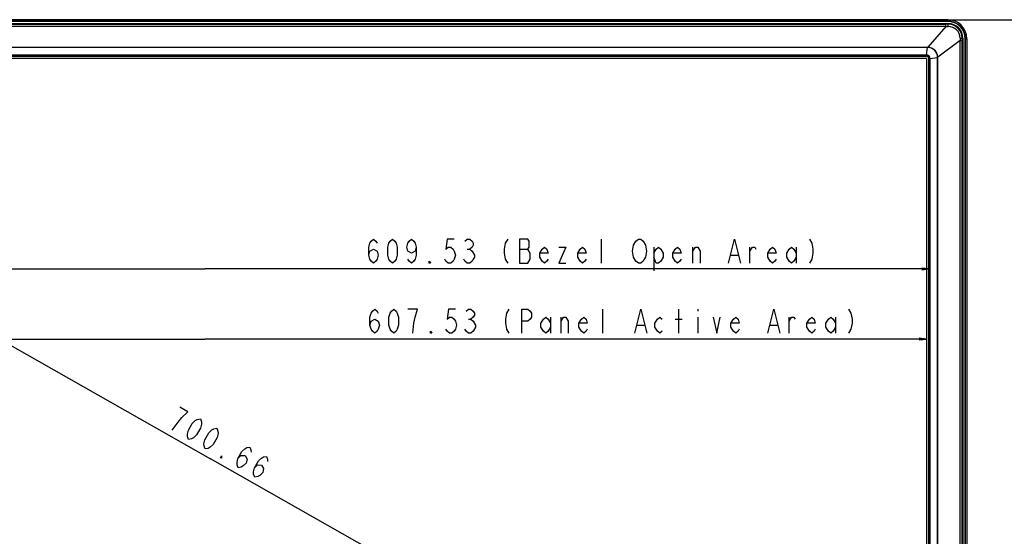
# Model space of a CAD drawing. Units: millimetres. Extents: x 0 to 3000, y 0 to 1800.
# Drawn here: x 602 to 1017, y 844 to 1061 of the extents above; entities that cross this region are included whole.
import ezdxf

# ---------------------------------------------------------------- set-up
doc = ezdxf.new("R2010")
doc.units = ezdxf.units.MM
doc.header["$LTSCALE"] = 165
doc.layers.get('0').update_dxf_attribs({"linetype": 'CONTINUOUS'})
for name, color, linetype in [('3_ALL_AXES', 7, 'CONTINUOUS'), ('7_ALL_FEATURES', 7, 'CONTINUOUS'), ('DEF_DRAFT_DIM', 7, 'CONTINUOUS')]:
    doc.layers.add(name, color=color, linetype=linetype)
doc.styles.get("Standard").update_dxf_attribs({"font": 'txt', "width": 0.8})
doc.dimstyles.new('DIMSTYLE_1', dxfattribs={"dimtxt": 10, "dimasz": 3, "dimexe": 0.8, "dimexo": 0.2, "dimgap": 2.5, "dimtad": 1, "dimdsep": 46, "dimtxsty": 'Standard', "dimblk": 'OPEN', "dimblk1": 'OPEN', "dimblk2": 'OPEN', "dimcen": 0.09, "dimazin": 2, "dimtp": 0.5, "dimtm": 0.5, "dimtfac": 1, "dimtofl": 0, "dimtmove": 0, "dimatfit": 3, "dimldrblk": 'OPEN', "dimfxl": 1, "dimtolj": 1, "dimarcsym": 0})
doc.dimstyles.new('DIMSTYLE_3', dxfattribs={"dimtxt": 10, "dimasz": 3, "dimexe": 0.8, "dimexo": 0.2, "dimgap": 2.5, "dimtad": 1, "dimdsep": 46, "dimtxsty": 'Standard', "dimblk": 'OPEN', "dimblk1": 'OPEN', "dimblk2": 'OPEN', "dimcen": 0.09, "dimazin": 2, "dimtp": 0.8, "dimtm": 0.8, "dimtfac": 1, "dimtofl": 0, "dimtmove": 0, "dimatfit": 3, "dimldrblk": 'OPEN', "dimfxl": 1, "dimtolj": 1, "dimarcsym": 0})
doc.dimstyles.new('DIMSTYLE_4', dxfattribs={"dimtxt": 10, "dimasz": 3, "dimexe": 0.8, "dimexo": 0.2, "dimgap": 2.5, "dimtad": 1, "dimdec": 1, "dimdsep": 46, "dimtxsty": 'Standard', "dimblk": 'OPEN', "dimblk1": 'OPEN', "dimblk2": 'OPEN', "dimcen": 0.09, "dimadec": 1, "dimazin": 2, "dimtp": 0.5, "dimtm": 0.5, "dimtfac": 1, "dimtdec": 1, "dimtofl": 0, "dimtmove": 0, "dimatfit": 3, "dimldrblk": 'OPEN', "dimfxl": 1, "dimtolj": 1, "dimarcsym": 0})

# ---------------------------------------------------------------- blocks, each defined once
blk = doc.blocks.new('_OPEN')
at = {"color": 0, "linetype": 'ByBlock'}
for p, q in [((0, 0), (-1, 0.12)), ((-1, -0.12), (0, 0)), ((-1, 0), (0, 0))]:
    blk.add_line(p, q, dxfattribs=at)
blk = doc.blocks.new('*D7')
at = {"layer": 'DEF_DRAFT_DIM', "color": 2, "linetype": 'Continuous', "transparency": 16777216}
for p, q in [((375.83, 1045.58), (378.45, 1050.19)), ((378.05, 1049.5), (682.69, 876.49)), ((987.32, 703.49), (682.69, 876.49)), ((985.1, 699.57), (987.71, 704.18))]:
    blk.add_line(p, q, dxfattribs=at)
at = {"layer": 'DEF_DRAFT_DIM', "color": 2, "linetype": 'Continuous', "transparency": 16777216, "xscale": 3, "yscale": 3, "zscale": 3}
for p, rotation in [((378.05, 1049.5), 150.4071463616), ((987.32, 703.49), 330.4071463616)]:
    blk.add_blockref('_OPEN', p, dxfattribs=dict(at, rotation=rotation))
blk = doc.blocks.new('*D8')
at = {"layer": 'DEF_DRAFT_DIM', "color": 2, "linetype": 'Continuous', "transparency": 16777216}
for p in [(376.6, 926.89), (984.13, 926.89)]:
    blk.add_line(p, (680.36, 926.89), dxfattribs=at)
at = {"layer": 'DEF_DRAFT_DIM', "color": 2, "linetype": 'Continuous', "transparency": 16777216, "xscale": 3, "yscale": 3, "zscale": 3, "rotation": 180}
blk.add_blockref('_OPEN', (376.6, 926.89), dxfattribs=at)
at = {"layer": 'DEF_DRAFT_DIM', "color": 2, "linetype": 'Continuous', "transparency": 16777216, "xscale": 3, "yscale": 3, "zscale": 3}
blk.add_blockref('_OPEN', (984.13, 926.89), dxfattribs=at)
blk = doc.blocks.new('*D9')
at = {"layer": 'DEF_DRAFT_DIM', "color": 2, "linetype": 'Continuous', "transparency": 16777216}
for p in [(375.6, 956.38), (985.13, 956.38)]:
    blk.add_line(p, (680.36, 956.38), dxfattribs=at)
at = {"layer": 'DEF_DRAFT_DIM', "color": 2, "linetype": 'Continuous', "transparency": 16777216, "xscale": 3, "yscale": 3, "zscale": 3, "rotation": 180}
blk.add_blockref('_OPEN', (375.6, 956.38), dxfattribs=at)
at = {"layer": 'DEF_DRAFT_DIM', "color": 2, "linetype": 'Continuous', "transparency": 16777216, "xscale": 3, "yscale": 3, "zscale": 3}
blk.add_blockref('_OPEN', (985.13, 956.38), dxfattribs=at)
blk = doc.blocks.new('*D12')
at = {"layer": 'DEF_DRAFT_DIM', "color": 2, "linetype": 'Continuous', "transparency": 16777216}
for p, q in [((993.32, 1061.3), (1098.49, 1061.3)), ((1098.49, 1061.3), (1101.79, 1061.3)), ((1100.99, 1061.3), (1100.99, 863.89)), ((1100.99, 666.47), (1100.99, 863.89)), ((680.56, 666.47), (1098.49, 666.47)), ((1098.49, 666.47), (1101.79, 666.47))]:
    blk.add_line(p, q, dxfattribs=at)
at = {"layer": 'DEF_DRAFT_DIM', "color": 2, "linetype": 'Continuous', "transparency": 16777216, "xscale": 3, "yscale": 3, "zscale": 3}
for p, rotation in [((1100.99, 1061.3), 90), ((1100.99, 666.47), 270)]:
    blk.add_blockref('_OPEN', p, dxfattribs=dict(at, rotation=rotation))
blk = doc.blocks.new('*D23')
at = {"layer": 'DEF_DRAFT_DIM', "color": 2, "linetype": 'Continuous', "transparency": 16777216}
for p, q in [((993.32, 1061.3), (1075.37, 1061.3)), ((1074.57, 1061.3), (1074.57, 868.05)), ((1074.57, 674.8), (1074.57, 868.05)), ((993.32, 674.8), (1075.37, 674.8))]:
    blk.add_line(p, q, dxfattribs=at)
at = {"layer": 'DEF_DRAFT_DIM', "color": 2, "linetype": 'Continuous', "transparency": 16777216, "xscale": 3, "yscale": 3, "zscale": 3}
for p, rotation in [((1074.57, 1061.3), 90), ((1074.57, 674.8), 270)]:
    blk.add_blockref('_OPEN', p, dxfattribs=dict(at, rotation=rotation))

msp = doc.modelspace()

# ---------------------------------------------------------------- linework, layer by layer
at = {"layer": '3_ALL_AXES', "color": 7, "linetype": 'Continuous'}
for p, q in [((367.429, 1059.655), (993.296, 1059.655)), ((368.454, 1059.378), (992.271, 1059.378)), ((992.271, 1058.481), (368.454, 1058.481)), ((376.086, 1049.675), (984.639, 1049.675)), ((984.639, 1049.596), (376.086, 1049.596)), ((376.598, 1046.495), (984.127, 1046.495)), ((984.127, 1046.247), (376.598, 1046.247)), ((376.598, 1045.912), (984.127, 1045.912))]:
    msp.add_line(p, q, dxfattribs=at)
at = {"layer": '7_ALL_FEATURES', "color": 7, "linetype": 'Continuous'}
for p, q in [((993.117, 1061.302), (367.608, 1061.302)), ((993.117, 1060.608), (993.117, 1061.302)), ((993.117, 1060.704), (367.608, 1060.704)), ((993.117, 1060.608), (367.608, 1060.608)), ((992.271, 1058.481), (984.692, 1049.675)), ((992.271, 1058.481), (992.271, 1059.378)), ((993.296, 1059.379), (993.296, 1059.655)), ((999.194, 1053.482), (999.47, 1053.482)), ((999.47, 1053.482), (999.47, 682.519)), ((1000.423, 1053.302), (1001.117, 1053.302)), ((1000.423, 682.798), (1000.423, 1053.302)), ((1000.518, 682.798), (1000.518, 1053.302)), ((1001.117, 1053.302), (1001.117, 682.798)), ((984.156, 1046.494), (984.639, 1049.596)), ((984.639, 1049.596), (984.639, 1049.675)), ((984.692, 1049.596), (984.692, 1049.675)), ((998.29, 1052.577), (988.889, 1045.471)), ((998.29, 1052.577), (999.193, 1052.577)), ((998.29, 684.412), (998.29, 1052.577)), ((999.193, 684.412), (999.193, 1052.577)), ((984.127, 1044.912), (376.598, 1044.912)), ((984.156, 1046.494), (984.127, 1046.495)), ((984.127, 1045.912), (984.127, 1046.495)), ((984.151, 1046.247), (984.127, 1046.247)), ((984.127, 1044.912), (984.127, 699.888)), ((985.127, 1044.912), (985.709, 1044.912)), ((985.127, 699.888), (985.127, 1044.912)), ((985.462, 1044.912), (985.461, 1044.936)), ((985.462, 699.888), (985.462, 1044.912)), ((985.709, 1044.941), (988.812, 1045.424)), ((985.709, 1044.912), (985.709, 1044.941)), ((985.709, 699.888), (985.709, 1044.912)), ((988.812, 1045.471), (988.889, 1045.471)), ((988.812, 1045.424), (988.889, 1045.424)), ((988.812, 699.376), (988.812, 1045.424)), ((988.889, 699.376), (988.889, 1045.424))]:
    msp.add_line(p, q, dxfattribs=at)
for centre, radius, start, end in [((993.117, 1053.302), 8, 0, 90), ((994.774, 1232.479), 174.016, 269.17603, 269.51831), ((993.117, 1053.302), 7.402, 0, 90), ((993.117, 1053.302), 7.306, 0, 90), ((993.296, 1053.482), 6.174, 0, 90), ((993.301, 1053.486), 5.892, 359.95488, 90.04892), ((993.268, 1053.455), 5.014, 0.44342, 89.51071), ((1211.413, 1055.127), 213.137, 180.43893, 180.6854), ((984.638, 1043.278), 6.397, 89.51847, 89.99938), ((984.651, 1043.282), 6.314, 89.62756, 90.10883), ((984.635, 1045.421), 4.255, 0.68072, 89.22682), ((984.661, 1045.445), 4.151, 0.34953, 89.57835), ((984.127, 1044.912), 1, 0, 90), ((982.639, 1045.436), 6.173, 359.89104, 0.32359), ((982.632, 1045.424), 6.257, 0.00049, 0.43258)]:
    msp.add_arc(centre, radius, start, end, dxfattribs=at)
for points in [[(993.296, 1059.379), (992.955, 1059.378), (992.613, 1059.378), (992.271, 1059.378)], [(999.193, 1052.577), (999.193, 1052.879), (999.193, 1053.18), (999.194, 1053.482)]]:
    msp.add_open_spline(points, degree=3, dxfattribs=at)
for points, knots in [([(993.311, 1058.469), (993.31, 1058.676), (993.311, 1058.949), (993.301, 1059.252), (993.301, 1059.349), (993.296, 1059.379)], [0, 0, 0, 0, 0.6818243, 0.9009821, 1, 1, 1, 1]), ([(998.281, 1053.494), (998.489, 1053.494), (998.763, 1053.494), (999.067, 1053.485), (999.164, 1053.486), (999.194, 1053.482)], [0, 0, 0, 0, 0.6817561, 0.900995, 1, 1, 1, 1]), ([(984.151, 1046.247), (984.151, 1046.256), (984.153, 1046.338), (984.154, 1046.421), (984.156, 1046.494)], [0, 0, 0, 0, 0.1107076, 1, 1, 1, 1]), ([(985.461, 1044.936), (985.455, 1045.269), (985.171, 1045.957), (984.484, 1046.241), (984.151, 1046.247)], [0, 0, 0, 0, 0.5000052, 1, 1, 1, 1]), ([(985.709, 1044.941), (985.703, 1045.336), (985.368, 1046.154), (984.551, 1046.489), (984.156, 1046.494)], [0, 0, 0, 0, 0.5000053, 1, 1, 1, 1]), ([(985.461, 1044.936), (985.471, 1044.936), (985.553, 1044.938), (985.636, 1044.94), (985.709, 1044.941)], [0, 0, 0, 0, 0.1107073, 1, 1, 1, 1])]:
    msp.add_open_spline(points, degree=3, knots=knots, dxfattribs=at)
at = {"layer": 'DEF_DRAFT_DIM', "color": 2, "linetype": 'Continuous'}
for p, q in [((847.333, 958.876), (847.333, 968.876)), ((790.833, 964.71), (791.833, 964.71)), ((812.833, 964.71), (816.333, 964.71)), ((869.333, 965.543), (869.333, 955.543)), ((885.833, 958.876), (885.833, 965.543)), ((901.833, 962.21), (904.833, 962.21)), ((909.833, 958.876), (909.833, 965.543)), ((929.333, 965.543), (929.333, 958.876)), ((769.84, 939.387), (765.84, 939.387)), ((847.84, 929.387), (847.84, 939.387)), ((879.84, 929.387), (879.84, 939.387)), ((887.84, 939.387), (887.84, 938.553)), ((791.34, 935.22), (792.34, 935.22)), ((825.84, 936.053), (825.84, 929.387)), ((830.34, 929.387), (830.34, 936.053)), ((878.34, 935.22), (881.34, 935.22)), ((887.84, 936.053), (887.84, 929.387)), ((926.34, 929.387), (926.34, 936.053)), ((945.84, 936.053), (945.84, 929.387)), ((862.34, 932.72), (865.34, 932.72)), ((918.34, 932.72), (921.34, 932.72))]:
    msp.add_line(p, q, dxfattribs=at)
for points in [[(749.333, 962.21), (749.833, 963.876), (751.333, 964.71), (752.833, 963.876), (753.333, 962.21), (752.833, 960.543), (752.333, 959.71), (751.333, 958.876), (750.333, 959.71), (749.833, 960.543), (749.333, 962.21), (749.333, 965.543), (749.833, 967.21), (750.333, 968.043), (751.333, 968.876), (752.333, 968.043), (752.833, 967.21)], [(759.333, 958.876), (758.333, 959.71), (757.833, 960.543), (757.333, 962.21), (757.333, 965.543), (757.833, 967.21), (758.333, 968.043), (759.333, 968.876), (760.333, 968.043), (760.833, 967.21), (761.333, 965.543), (761.333, 962.21), (760.833, 960.543), (760.333, 959.71), (759.333, 958.876)], [(769.333, 965.543), (768.833, 963.876), (767.333, 963.043), (765.833, 963.876), (765.333, 965.543), (765.833, 967.21), (766.333, 968.043), (767.333, 968.876), (768.333, 968.043), (768.833, 967.21), (769.333, 965.543), (769.333, 962.21), (768.833, 960.543), (768.333, 959.71), (767.333, 958.876), (766.333, 959.71), (765.833, 960.543)], [(785.333, 968.876), (782.333, 968.876), (781.833, 964.71), (782.833, 965.543), (783.833, 965.543), (784.833, 964.71), (785.333, 963.876), (785.833, 962.21), (785.333, 960.543), (784.833, 959.71), (783.833, 958.876), (782.833, 958.876), (781.833, 959.71), (781.333, 960.543)], [(789.833, 968.043), (790.833, 968.876), (791.833, 968.876), (792.833, 968.043), (793.333, 967.21), (793.333, 966.376), (792.833, 965.543), (791.833, 964.71), (792.833, 963.876), (793.833, 962.21)], [(807.833, 968.876), (806.833, 967.21), (806.333, 964.71), (806.333, 963.043), (806.833, 960.543), (807.833, 958.876)], [(816.333, 964.71), (816.833, 965.543), (816.833, 968.043), (816.333, 968.876), (812.833, 968.876)], [(812.833, 968.876), (812.833, 958.876), (816.333, 958.876)], [(861.833, 959.71), (860.833, 961.376), (860.333, 963.876), (860.833, 966.376)], [(860.833, 966.376), (861.833, 968.043), (862.833, 968.876), (863.833, 968.876), (864.833, 968.043)], [(864.833, 968.043), (865.833, 966.376), (866.333, 963.876), (865.833, 961.376), (865.333, 960.543)], [(900.833, 958.876), (903.333, 968.876), (905.833, 958.876)], [(934.833, 968.876), (935.833, 967.21), (936.333, 964.71), (936.333, 963.043), (935.833, 960.543), (934.833, 958.876)], [(793.833, 962.21), (793.833, 961.376), (793.333, 960.543), (792.833, 959.71), (791.833, 958.876), (790.833, 958.876), (789.833, 959.71), (789.333, 960.543)], [(816.333, 958.876), (817.333, 960.543), (817.333, 963.043), (816.333, 964.71)], [(824.833, 960.543), (824.333, 959.71), (823.333, 958.876), (822.333, 959.71), (821.333, 961.376), (821.333, 963.043), (822.333, 964.71), (823.333, 965.543), (824.333, 964.71), (824.833, 963.043), (821.333, 963.043)], [(829.333, 965.543), (832.333, 965.543), (829.333, 958.876), (832.333, 958.876)], [(840.833, 960.543), (840.333, 959.71), (839.333, 958.876), (838.333, 959.71), (837.333, 961.376), (837.333, 963.043), (838.333, 964.71), (839.333, 965.543), (840.333, 964.71), (840.833, 963.043), (837.333, 963.043)], [(869.333, 963.043), (870.333, 964.71), (871.333, 965.543), (872.333, 964.71), (873.333, 963.043), (873.333, 961.376), (872.333, 959.71), (871.333, 958.876), (870.333, 958.876), (869.333, 961.376)], [(880.833, 960.543), (880.333, 959.71), (879.333, 958.876), (878.333, 959.71), (877.333, 961.376), (877.333, 963.043), (878.333, 964.71), (879.333, 965.543), (880.333, 964.71), (880.833, 963.043), (877.333, 963.043)], [(885.833, 963.876), (886.833, 965.543), (887.833, 965.543), (888.833, 963.876), (888.833, 958.876)], [(909.833, 963.876), (910.833, 965.543), (911.833, 965.543), (912.333, 964.71)], [(920.833, 960.543), (920.333, 959.71), (919.333, 958.876), (918.333, 959.71), (917.333, 961.376), (917.333, 963.043), (918.333, 964.71), (919.333, 965.543), (920.333, 964.71), (920.833, 963.043), (917.333, 963.043)], [(929.333, 961.376), (928.333, 959.71), (927.333, 958.876), (926.333, 959.71), (925.333, 961.376), (925.333, 963.043), (926.333, 964.71), (927.333, 965.543), (928.333, 964.71), (929.333, 963.043)], [(775.333, 958.876), (774.833, 958.876), (774.833, 959.71), (775.333, 958.876)], [(865.333, 960.543), (864.833, 959.71), (863.833, 958.876), (862.833, 958.876), (861.833, 959.71)], [(749.84, 932.72), (750.34, 934.386), (751.84, 935.22), (753.34, 934.386), (753.84, 932.72), (753.34, 931.053), (752.84, 930.22), (751.84, 929.387), (750.84, 930.22), (750.34, 931.053), (749.84, 932.72), (749.84, 936.053), (750.34, 937.72), (750.84, 938.553), (751.84, 939.387), (752.84, 938.553), (753.34, 937.72)], [(759.84, 929.387), (758.84, 930.22), (758.34, 931.053), (757.84, 932.72), (757.84, 936.053), (758.34, 937.72), (758.84, 938.553), (759.84, 939.387), (760.84, 938.553), (761.34, 937.72), (761.84, 936.053), (761.84, 932.72), (761.34, 931.053), (760.84, 930.22), (759.84, 929.387)], [(767.84, 929.387), (768.34, 933.553), (768.84, 936.053), (769.84, 939.387)], [(785.84, 939.387), (782.84, 939.387), (782.34, 935.22), (783.34, 936.053), (784.34, 936.053), (785.34, 935.22), (785.84, 934.386), (786.34, 932.72), (785.84, 931.053), (785.34, 930.22), (784.34, 929.387), (783.34, 929.387), (782.34, 930.22), (781.84, 931.053)], [(790.34, 938.553), (791.34, 939.387), (792.34, 939.387), (793.34, 938.553), (793.84, 937.72), (793.84, 936.887), (793.34, 936.053), (792.34, 935.22), (793.34, 934.386)], [(808.34, 939.387), (807.34, 937.72), (806.84, 935.22), (806.84, 933.553), (807.34, 931.053), (808.34, 929.387)], [(813.84, 929.387), (813.84, 939.387), (816.34, 939.387), (817.34, 938.553), (817.84, 937.72), (817.84, 936.053), (817.34, 935.22), (816.34, 934.386), (813.84, 934.386)], [(861.34, 929.387), (863.84, 939.387), (866.34, 929.387)], [(917.34, 929.387), (919.84, 939.387), (922.34, 929.387)], [(951.34, 939.387), (952.34, 937.72), (952.84, 935.22), (952.84, 933.553), (952.34, 931.053), (951.34, 929.387)], [(793.34, 934.386), (794.34, 932.72), (794.34, 931.887)], [(825.84, 931.887), (824.84, 930.22), (823.84, 929.387), (822.84, 930.22), (821.84, 931.887), (821.84, 933.553), (822.84, 935.22), (823.84, 936.053), (824.84, 935.22), (825.84, 933.553)], [(830.34, 934.386), (831.34, 936.053), (832.34, 936.053), (833.34, 934.386), (833.34, 929.387)], [(841.34, 931.053), (840.84, 930.22), (839.84, 929.387), (838.84, 930.22), (837.84, 931.887), (837.84, 933.553), (838.84, 935.22), (839.84, 936.053), (840.84, 935.22), (841.34, 933.553), (837.84, 933.553)], [(872.84, 930.22), (871.84, 929.387), (870.84, 930.22), (869.84, 931.887), (869.84, 933.553), (870.84, 935.22), (871.84, 936.053), (872.84, 935.22)], [(894.34, 936.053), (895.84, 929.387), (897.34, 936.053)], [(905.34, 931.053), (904.84, 930.22), (903.84, 929.387), (902.84, 930.22), (901.84, 931.887), (901.84, 933.553), (902.84, 935.22), (903.84, 936.053), (904.84, 935.22), (905.34, 933.553), (901.84, 933.553)], [(926.34, 934.386), (927.34, 936.053), (928.34, 936.053), (928.84, 935.22)], [(937.34, 931.053), (936.84, 930.22), (935.84, 929.387), (934.84, 930.22), (933.84, 931.887), (933.84, 933.553), (934.84, 935.22), (935.84, 936.053), (936.84, 935.22), (937.34, 933.553), (933.84, 933.553)], [(945.84, 931.887), (944.84, 930.22), (943.84, 929.387), (942.84, 930.22), (941.84, 931.887), (941.84, 933.553), (942.84, 935.22), (943.84, 936.053), (944.84, 935.22), (945.84, 933.553)], [(775.84, 929.387), (775.34, 929.387), (775.34, 930.22), (775.84, 929.387)], [(794.34, 931.887), (793.34, 930.22), (792.34, 929.387), (791.34, 929.387), (790.34, 930.22), (789.84, 931.053)], [(670.691, 893.845), (673.207, 896.249), (669.728, 898.225)], [(666.529, 888.542), (669.022, 891.918), (670.691, 893.845)], [(673.486, 884.591), (673.028, 885.809), (673.004, 886.781), (673.393, 888.477), (675.039, 891.376), (676.297, 892.578), (677.143, 893.056), (678.424, 893.286), (678.882, 892.068), (678.905, 891.096), (678.517, 889.4), (676.871, 886.502), (675.613, 885.299), (674.767, 884.822), (673.486, 884.591)], [(680.442, 880.64), (679.984, 881.859), (679.961, 882.83), (680.349, 884.526), (681.995, 887.425), (683.253, 888.627), (684.099, 889.105), (685.38, 889.336), (685.838, 888.117), (685.862, 887.146), (685.473, 885.45), (683.827, 882.551), (682.569, 881.349), (681.723, 880.871), (680.442, 880.64)], [(694.262, 876.625), (695.52, 877.827), (697.236, 877.811), (698.128, 876.346), (697.74, 874.65), (696.482, 873.447), (695.636, 872.97), (694.355, 872.739), (693.897, 873.957), (693.874, 874.929), (694.262, 876.625), (695.908, 879.523), (697.166, 880.726), (698.012, 881.204), (699.293, 881.434), (699.751, 880.216), (699.775, 879.244)], [(687.399, 876.689), (686.964, 876.936), (687.375, 877.661), (687.399, 876.689)], [(701.218, 872.674), (702.476, 873.877), (704.192, 873.861), (705.085, 872.395), (704.697, 870.699), (703.439, 869.497), (702.593, 869.019), (701.311, 868.788), (700.853, 870.007), (700.83, 870.978), (701.218, 872.674), (702.865, 875.573), (704.122, 876.775), (704.969, 877.253), (706.25, 877.484), (706.708, 876.265), (706.731, 875.294)]]:
    msp.add_lwpolyline(points, dxfattribs=at)

# ---------------------------------------------------------------- dimensions: what is measured, and where the dimension line sits
dim = msp.add_linear_dim(base=(1100.994, 666.471), p1=(993.117, 1061.302), p2=(680.362, 666.471), angle=270, text='395.8', dimstyle='DIMSTYLE_4', dxfattribs=at)
dim.commit()
dim.dimension.update_dxf_attribs({"geometry": '*D12', "text_midpoint": (1100.994, 843.886), "dimtype": 160})
for base, p1, p2, angle, dimstyle, picture, middle in [((1074.573, 674.798), (993.117, 1061.302), (993.117, 674.798), 270, 'DIMSTYLE_1', '*D23', (1074.573, 848.05)), ((987.32, 703.485), (375.729, 1045.406), (984.996, 699.394), 330.40715, 'DIMSTYLE_3', '*D7', (661.816, 888.343))]:
    dim = msp.add_linear_dim(base=base, p1=p1, p2=p2, angle=angle, dimstyle=dimstyle, dxfattribs=at)
    dim.commit()
    dim.dimension.update_dxf_attribs({"geometry": picture, "text_midpoint": middle, "dimtype": 160})
for base, p1, p2, text, picture, middle in [((985.127, 956.376), (375.598, 1044.912), (985.127, 1044.912), '<> (Bezel Open Area)', '*D9', (747.333, 956.376)), ((984.127, 926.886), (376.598, 1044.912), (984.127, 1044.912), '<> (Panel Active Area)', '*D8', (747.84, 926.886))]:
    dim = msp.add_linear_dim(base=base, p1=p1, p2=p2, text=text, dimstyle='DIMSTYLE_3', dxfattribs=at)
    dim.commit()
    dim.dimension.update_dxf_attribs({"geometry": picture, "text_midpoint": middle, "dimtype": 160})

doc.saveas('drawing.dxf')
